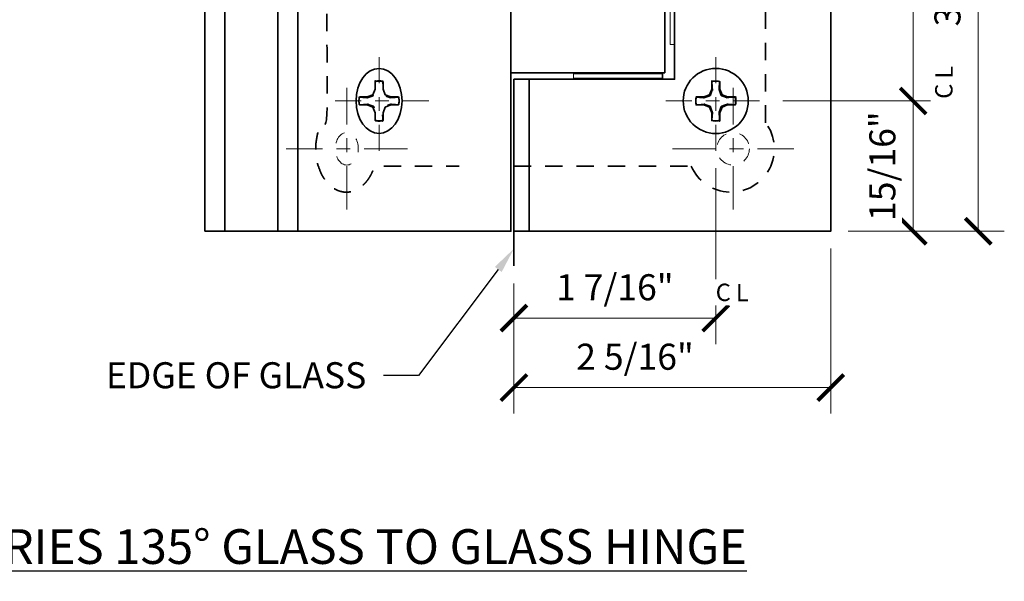
# Model space of a CAD drawing. Extents: x 0.3 to 42.5, y 0.3 to 14.9.
# Drawn here: x 11 to 18.1, y 0.3 to 4.3 of the extents above; entities that cross this region are included whole.
import ezdxf
from ezdxf import colors
from ezdxf.entities.mleader import LeaderData, LeaderLine
from ezdxf.math import Vec2, Vec3

# ---------------------------------------------------------------- set-up
doc = ezdxf.new("R2010")
doc.units = 0
doc.header["$LTSCALE"] = 0.5
doc.header["$MEASUREMENT"] = 0
for name, pattern in [('CENTER', [2, 1.25, -0.25, 0.25, -0.25]), ('CENTER2', [1.125, 0.75, -0.125, 0.125, -0.125]), ('HIDDEN', [0.375, 0.25, -0.125]), ('HIDDEN2', [0.1875, 0.125, -0.0625])]:
    doc.linetypes.add(name, pattern=pattern)
doc.layers.get('Defpoints').update_dxf_attribs({"color": 251, "lineweight": 0})
for name, color, linetype, lineweight in [('Dimensions', 74, 'Continuous', 13), ('GLASS', 160, 'Continuous', 35), ('Hardware', 51, 'Continuous', 35), ('Setting', 6, 'Continuous', 20), ('Text', 40, 'Continuous', 30)]:
    doc.layers.add(name, color=color, linetype=linetype, lineweight=lineweight)
doc.styles.get("Standard").update_dxf_attribs({"font": 'arial.ttf'})
doc.dimstyles.new('CRL$0', dxfattribs={"dimtxt": 0.09375, "dimasz": 0.09375, "dimexe": 0.09375, "dimexo": 0.0625, "dimgap": 0.0625, "dimtad": 1, "dimdec": 4, "dimzin": 3, "dimdsep": 46, "dimlunit": 5, "dimtxsty": 'Standard', "dimblk": 'ARCHTICK', "dimcen": 0, "dimclrd": 256, "dimclre": 256, "dimclrt": 256, "dimadec": 8, "dimazin": 0, "dimtfac": 1, "dimtdec": 4, "dimtofl": 0, "dimtmove": 0, "dimatfit": 3, "dimfxl": 0.125, "dimtfill": 1, "dimfrac": 2, "dimtolj": 1, "dimtzin": 0, "dimlwd": -1, "dimlwe": -1, "dimarcsym": 0})

# ---------------------------------------------------------------- blocks, each defined once
blk = doc.blocks.new('_ArchTick')
at = {"color": 0, "linetype": 'ByBlock', "const_width": 0.15}
blk.add_lwpolyline([(-0.5, -0.5), (0.5, 0.5)], dxfattribs=at)
blk = doc.blocks.new('*D57')
at = {"layer": 'Defpoints', "color": 0, "transparency": 16777216}
for p in [(16.87510485480085, 6.756064073419683), (16.87510485480085, 2.81856407341968), (17.93760485480076, 2.818564073419681)]:
    blk.add_point(p, dxfattribs=at)
at = {"layer": 'Dimensions', "transparency": 16777216}
for p, q in [((17.00010485480085, 6.756064073419683), (18.12510485480076, 6.756064073419684)), ((17.93760485480076, 6.756064073419683), (17.93760485480076, 2.818564073419681)), ((17.00010485480085, 2.818564073419681), (18.12510485480076, 2.818564073419681))]:
    blk.add_line(p, q, dxfattribs=at)
at = {"layer": 'Dimensions', "transparency": 16777216, "xscale": 0.1875, "yscale": 0.1875, "zscale": 0.1875}
for p, rotation in [((17.93760485480076, 6.756064073419683), 90), ((17.93760485480076, 2.818564073419681), 270)]:
    blk.add_blockref('_ArchTick', p, dxfattribs=dict(at, rotation=rotation))
at = {"layer": 'Dimensions', "transparency": 16777216, "insert": (17.71559342915274, 4.787314073419676), "char_height": 0.1875, "attachment_point": 5, "rotation": 90, "bg_fill": 3, "box_fill_scale": 1.25, "bg_fill_color": 256, "bg_fill_true_color": 13158600, "bg_fill_transparency": 0}
blk.add_mtext('\\A1;3 15/16"', dxfattribs=at)
blk = doc.blocks.new('*D58')
at = {"layer": 'Defpoints', "color": 0, "transparency": 16777216}
for p in [(16.40635485480085, 3.756064073419681), (17.46885485480078, 3.756064073419682), (16.87510485480085, 2.81856407341968)]:
    blk.add_point(p, dxfattribs=at)
at = {"layer": 'Dimensions', "transparency": 16777216}
for p, q in [((16.53135485480085, 3.756064073419681), (17.65635485480078, 3.756064073419682)), ((17.46885485480078, 2.818564073419681), (17.46885485480078, 3.756064073419682)), ((17.00010485480085, 2.818564073419681), (17.65635485480078, 2.818564073419681))]:
    blk.add_line(p, q, dxfattribs=at)
at = {"layer": 'Dimensions', "transparency": 16777216, "xscale": 0.1875, "yscale": 0.1875, "zscale": 0.1875}
for p, rotation in [((17.46885485480078, 3.756064073419682), 90), ((17.46885485480078, 2.818564073419681), 270)]:
    blk.add_blockref('_ArchTick', p, dxfattribs=dict(at, rotation=rotation))
at = {"layer": 'Dimensions', "transparency": 16777216, "insert": (17.24690737867527, 3.287314073419676), "char_height": 0.1875, "attachment_point": 5, "rotation": 90, "bg_fill": 3, "box_fill_scale": 1.25, "bg_fill_color": 256, "bg_fill_true_color": 13158600, "bg_fill_transparency": 0}
blk.add_mtext('\\A1;15/16"', dxfattribs=at)
blk = doc.blocks.new('*D59')
at = {"layer": 'Defpoints', "color": 0, "transparency": 16777216}
for p in [(16.40635485480085, 5.818564073419681), (17.46885485480078, 5.818564073419681), (16.40635485480085, 3.756064073419681)]:
    blk.add_point(p, dxfattribs=at)
at = {"layer": 'Dimensions', "transparency": 16777216}
for p, q in [((16.53135485480085, 5.818564073419681), (17.65635485480078, 5.818564073419681)), ((17.46885485480078, 3.756064073419682), (17.46885485480078, 5.818564073419681)), ((16.53135485480085, 3.756064073419681), (17.65635485480078, 3.756064073419682))]:
    blk.add_line(p, q, dxfattribs=at)
at = {"layer": 'Dimensions', "transparency": 16777216, "xscale": 0.1875, "yscale": 0.1875, "zscale": 0.1875}
for p, rotation in [((17.46885485480078, 5.818564073419681), 90), ((17.46885485480078, 3.756064073419682), 270)]:
    blk.add_blockref('_ArchTick', p, dxfattribs=dict(at, rotation=rotation))
at = {"layer": 'Dimensions', "transparency": 16777216, "insert": (17.24690737867527, 5.00606407341968), "char_height": 0.1875, "attachment_point": 5, "rotation": 90, "bg_fill": 3, "box_fill_scale": 1.25, "bg_fill_color": 256, "bg_fill_true_color": 13158600, "bg_fill_transparency": 0}
blk.add_mtext('\\A1;2 1/16"', dxfattribs=at)
blk = doc.blocks.new('*D60')
at = {"layer": 'Defpoints', "color": 0, "transparency": 16777216}
for p in [(16.04697985480084, 3.39668907341968), (14.59385485480075, 2.56856407341968), (16.04697985480084, 2.19356407341968)]:
    blk.add_point(p, dxfattribs=at)
at = {"layer": 'Dimensions', "transparency": 16777216}
for p, q in [((16.04697985480084, 3.27168907341968), (16.04697985480084, 2.00606407341968)), ((14.59385485480075, 2.44356407341968), (14.59385485480075, 2.00606407341968)), ((14.59385485480075, 2.19356407341968), (16.04697985480084, 2.19356407341968))]:
    blk.add_line(p, q, dxfattribs=at)
at = {"layer": 'Dimensions', "transparency": 16777216, "xscale": 0.1875, "yscale": 0.1875, "zscale": 0.1875, "rotation": 180}
blk.add_blockref('_ArchTick', (14.59385485480075, 2.19356407341968), dxfattribs=at)
at = {"layer": 'Dimensions', "transparency": 16777216, "xscale": 0.1875, "yscale": 0.1875, "zscale": 0.1875}
blk.add_blockref('_ArchTick', (16.04697985480084, 2.19356407341968), dxfattribs=at)
at = {"layer": 'Dimensions', "transparency": 16777216, "insert": (15.32041735480079, 2.415511549545191), "char_height": 0.1875, "attachment_point": 5, "bg_fill": 3, "box_fill_scale": 1.25, "bg_fill_color": 256, "bg_fill_true_color": 13158600, "bg_fill_transparency": 0}
blk.add_mtext('\\A1;1 7/16"', dxfattribs=at)
blk = doc.blocks.new('*D61')
at = {"layer": 'Defpoints', "color": 0, "transparency": 16777216}
for p in [(16.87510485480084, 2.81856407341968), (14.59385485480084, 2.56856407341968), (16.87510485480084, 1.69356407341968)]:
    blk.add_point(p, dxfattribs=at)
at = {"layer": 'Dimensions', "transparency": 16777216}
for p, q in [((16.87510485480084, 2.69356407341968), (16.87510485480084, 1.50606407341968)), ((14.59385485480084, 2.44356407341968), (14.59385485480084, 1.50606407341968)), ((14.59385485480084, 1.69356407341968), (16.87510485480084, 1.69356407341968))]:
    blk.add_line(p, q, dxfattribs=at)
at = {"layer": 'Dimensions', "transparency": 16777216, "xscale": 0.1875, "yscale": 0.1875, "zscale": 0.1875, "rotation": 180}
blk.add_blockref('_ArchTick', (14.59385485480084, 1.69356407341968), dxfattribs=at)
at = {"layer": 'Dimensions', "transparency": 16777216, "xscale": 0.1875, "yscale": 0.1875, "zscale": 0.1875}
blk.add_blockref('_ArchTick', (16.87510485480084, 1.69356407341968), dxfattribs=at)
at = {"layer": 'Dimensions', "transparency": 16777216, "insert": (15.46559342915291, 1.915511549545191), "char_height": 0.1875, "attachment_point": 5, "bg_fill": 3, "box_fill_scale": 1.25, "bg_fill_color": 256, "bg_fill_true_color": 13158600, "bg_fill_transparency": 0}
blk.add_mtext('\\A1;2 5/16"', dxfattribs=at)
blk = doc.blocks.new('*U18')
at = {"transparency": 33554687}
for points in [[(-0.02837806305012336, 0.1399988840701383), (-0.02887140296038027, 0.1414404088139065), (-0.02887140296038027, 0.08515590703296994), (-0.04535675166761166, 0.04535675166761166), (-0.08515590703296283, 0.0288714029603625), (-0.1414404088139065, 0.0288714029603625), (-0.1399988840701383, 0.02837806305012691)], [(0.02837806305011981, 0.1399988840701383), (0.02887140296037671, 0.1414404088139065), (0.02887140296037671, 0.08515590703296994), (0.04535675166761166, 0.04535675166761166), (0.08515590703296283, 0.0288714029603625), (0.141440408813903, 0.0288714029603625), (0.1399988840701383, 0.02837806305012691)], [(-0.1399988840701383, -0.02837806305012691), (-0.1414404088139065, -0.02887140296039092), (-0.08515590703296283, -0.02887140296039092), (-0.04535675166761166, -0.04535675166761166), (-0.02887140296038027, -0.08515590703296994), (-0.02887140296038027, -0.1414404088139065), (-0.02837806305012336, -0.1399988840701383)], [(0.02837806305011981, -0.1399988840701383), (0.02887140296037671, -0.1414404088139065), (0.02887140296037671, -0.08515590703296994), (0.04535675166761166, -0.04535675166761166), (0.08515590703296283, -0.02887140296039092), (0.141440408813903, -0.02887140296039092), (0.1399988840701383, -0.02837806305012691)]]:
    blk.add_lwpolyline(points, dxfattribs=at)
blk.add_circle((0, 0), 0.234375, dxfattribs=at)
for radius, start, end in [(0.144357011764706, 78.46304096716442, 101.5369590328356), (0.1443570117647059, 168.4630409671021, 191.5369590328979), (0.1443570117647059, 348.4630409671021, 11.53695903289794), (0.1443570117647059, 258.4630409671793, 281.5369590328354)]:
    blk.add_arc((0, 0), radius, start, end, dxfattribs=at)
blk.add_rational_spline([(0.1399988803040415, 0.02837806293080192), (0.143807919903189, 0.009586742317598151), (0.143807919903189, -0.009586742317601704), (0.1399988803040415, -0.02837806293080192), (0.1214024408834575, -0.02675530953669636), (0.1027924401712994, -0.0251337330275021), (0.08409145540344554, -0.02352005235724164), (0.07707129998439655, -0.02584703392011534), (0.06994697666078764, -0.02823378740924909), (0.05516670135412483, -0.03331234486498147), (0.04755574951310848, -0.03597832758478603), (0.03911846374633754, -0.0391184637463482), (0.03599099793645522, -0.04752170532768218), (0.03332372964154473, -0.05513402541100731), (0.02824069276644892, -0.06992642393211668), (0.025846866133719, -0.07707180617086351), (0.02352005235722743, -0.08409145540343843), (0.02513370258771985, -0.1027920874040831), (0.02675530064954756, -0.1214023390383545), (0.02837806293096534, -0.139998880304006), (0.009586742317658548, -0.1438079199031925), (-0.009586742317615915, -0.1438079199031961), (-0.02837806293089429, -0.1399988803040202), (-0.02675530953670346, -0.1214024408834575), (-0.02513373302748789, -0.1027924401712994), (-0.02352005235722743, -0.08409145540343843), (-0.02584703392011178, -0.07707129998439655), (-0.02823378740924909, -0.06994697666078764), (-0.03331234486498147, -0.05516670135412483), (-0.03597832758478958, -0.04755574951312269), (-0.03911846374633043, -0.0391184637463482), (-0.04752170532768218, -0.03599099793646587), (-0.05513402541099666, -0.03332372964155184), (-0.06992642393211668, -0.02824069276644536), (-0.07707180617085285, -0.025846866133719), (-0.08409145540344198, -0.02352005235724164), (-0.102792087404076, -0.02513370258770919), (-0.1214023390383616, -0.02675530064954046), (-0.1399988803040095, -0.02837806293098311), (-0.143807919903189, -0.009586742317601704), (-0.143807919903189, 0.009586742317598151), (-0.1399988803040451, 0.02837806293080192), (-0.1214024408834575, 0.02675530953669636), (-0.102792440171303, 0.02513373302747368), (-0.08409145540344554, 0.02352005235721322), (-0.0770712999844001, 0.02584703392011534), (-0.06994697666078764, 0.02823378740924909), (-0.05516670135412483, 0.03331234486498147), (-0.04755574951311203, 0.03597832758478603), (-0.03911846374633754, 0.03911846374631978), (-0.03599099793645522, 0.04752170532768218), (-0.03332372964154473, 0.05513402541097889), (-0.02824069276645247, 0.06992642393211668), (-0.02584686613372256, 0.07707180617086351), (-0.02352005235722743, 0.08409145540343843), (-0.02513370258771985, 0.1027920874040831), (-0.02675530064954756, 0.1214023390383545), (-0.02837806293096534, 0.139998880304006), (-0.009586742317644337, 0.1438079199032032), (0.009586742317640784, 0.1438079199032032), (0.02837806293093337, 0.1399988803040166), (0.02675530953670346, 0.1214024408834575), (0.02513373302748434, 0.1027924401712994), (0.02352005235722743, 0.08409145540343843), (0.02584703392011178, 0.07707129998439655), (0.02823378740924554, 0.06994697666078764), (0.03331234486497792, 0.05516670135412483), (0.03597832758478958, 0.04755574951309427), (0.03911846374633043, 0.03911846374631978), (0.04752170532768218, 0.03599099793643745), (0.0551340254109931, 0.03332372964155184), (0.06992642393211668, 0.02824069276644536), (0.07707180617085285, 0.025846866133719), (0.08409145540343843, 0.02352005235721322), (0.102792087404076, 0.02513370258770919), (0.1214023390383616, 0.02675530064954046), (0.139998880304006, 0.02837806293095468)], [1, 0.9867120651509707, 0.9867120651509707, 1, 1, 1, 1, 1, 1, 1, 1, 1, 1, 1, 1, 1, 1, 1, 1, 1, 0.9867120651508651, 0.9867120651508651, 1, 1, 1, 1, 1, 1, 1, 1, 1, 1, 1, 1, 1, 1, 1, 1, 1, 0.9867120651509707, 0.9867120651509707, 1, 1, 1, 1, 1, 1, 1, 1, 1, 1, 1, 1, 1, 1, 1, 1, 1, 0.9867120651508478, 0.9867120651508478, 1, 1, 1, 1, 1, 1, 1, 1, 1, 1, 1, 1, 1, 1, 1, 1, 1], degree=3, knots=[0, 0, 0, 0, 0.3999846990585834, 0.3999846990585834, 0.3999846990585834, 1.399984699058583, 1.399984699058583, 1.399984699058583, 1.899984699058583, 1.899984699058583, 2.399984699058583, 2.399984699058583, 2.399984699058583, 2.899984699058583, 2.899984699058583, 3.399984699058583, 3.399984699058583, 3.399984699058583, 3.401989935075106, 3.401989935075106, 3.401989935075106, 3.801974634135284, 3.801974634135284, 3.801974634135284, 4.801974634135284, 4.801974634135284, 4.801974634135284, 5.301974634135284, 5.301974634135284, 5.801974634135284, 5.801974634135284, 5.801974634135284, 6.301974634135284, 6.301974634135284, 6.801974634135284, 6.801974634135284, 6.801974634135284, 6.803979870151807, 6.803979870151807, 6.803979870151807, 7.20396456921039, 7.20396456921039, 7.20396456921039, 8.20396456921039, 8.20396456921039, 8.20396456921039, 8.70396456921039, 8.70396456921039, 9.20396456921039, 9.20396456921039, 9.20396456921039, 9.70396456921039, 9.70396456921039, 10.20396456921039, 10.20396456921039, 10.20396456921039, 10.20596980522691, 10.20596980522691, 10.20596980522691, 10.60595450428735, 10.60595450428735, 10.60595450428735, 11.60595450428735, 11.60595450428735, 11.60595450428735, 12.10595450428735, 12.10595450428735, 12.60595450428735, 12.60595450428735, 12.60595450428735, 13.10595450428735, 13.10595450428735, 13.60595450428735, 13.60595450428735, 13.60595450428735, 13.60795974030387, 13.60795974030387, 13.60795974030387, 13.60795974030387], dxfattribs=at)
blk = doc.blocks.new('*U101')
at = {"transparency": 33554687}
for p, q in [((-4.363967800614692, 1.968750000000002), (-4.363967800614692, -1.96875)), ((-3.982130138773957, -1.96875), (-3.982130138773957, 1.968750000000002)), ((-3.838499073845441, 1.968750000000002), (-3.838499073845441, -1.96875)), ((-2.171875000000004, 0.8750000000000018), (-2.171875000000004, 1.968750000000004)), ((-2.171875000000004, -1.96875), (-2.171875000000004, -0.8749999999999982))]:
    blk.add_line(p, q, dxfattribs=at)
at = {"color": 30, "transparency": 33554687}
for p, q in [((-1.210937500000004, 0.8359375), (-1.210937500000004, 0.8671875)), ((-1.210937500000004, -0.8359375), (-1.210937500000004, -0.8671875))]:
    blk.add_line(p, q, dxfattribs=at)
at = {"transparency": 33554687}
for points in [[(-4.507598865543208, -1.96875), (-4.507598865543208, 1.968750000000002), (-2.302751533455908, 1.968750000000002), (-2.302751533455908, -1.96875)], [(-2.281250000000004, -0.8749999999999982), (-1.124999999999996, -0.875), (-1.124999999999996, 0.875), (-2.281250000000004, 0.8750000000000018), (-2.281250000000004, 1.968750000000004), (0, 1.968750000000002), (0, -1.96875), (-2.281250000000004, -1.96875)], [(-2.302751533455908, 0.828125), (-2.302751533455908, -0.828125), (-1.195312500000007, -0.828125), (-1.195312500000007, 0.828125)]]:
    blk.add_lwpolyline(points, close=True, dxfattribs=at)
at = {"linetype": 'HIDDEN', "lineweight": 13, "ltscale": 0.5, "transparency": 33554687}
for centre in [(-0.703125, 1.375000000000002), (-0.703125, -1.375)]:
    blk.add_circle(centre, 0.1171875, dxfattribs=at)
at = {"linetype": 'HIDDEN', "lineweight": 13, "ltscale": 0.5, "transparency": 33554687, "extrusion": (0, 0, -1)}
blk.add_ellipse((-3.484945683252164, 1.374999999999995), major_axis=(1.77635683940025e-15, 0.1171875), ratio=0.7071067811865305, dxfattribs=at)
at = {"linetype": 'HIDDEN', "lineweight": 13, "ltscale": 0.5, "transparency": 33554687}
blk.add_ellipse((-3.484945683252164, -1.375), major_axis=(1.77635683940025e-15, -0.1171875), ratio=0.7071067811865305, dxfattribs=at)
at = {"layer": 'GLASS', "transparency": 33554687}
for p, q in [((-2.281250000000004, 1.968750000000004), (-2.28125, 2.218750000000002)), ((-2.28125, -1.96875), (-2.28125, -2.21875))]:
    blk.add_line(p, q, dxfattribs=at)
at = {"layer": 'GLASS', "linetype": 'HIDDEN', "transparency": 33554687}
blk.add_lwpolyline([(-2.28125, -1.984375), (-2.28125, -1.5), (-1.00516098093474, -1.5, 1.12328014514411), (-0.46875, -1.1875), (-0.46875, 1.187500000000002, 1.123280145144111), (-1.00516098093474, 1.500000000000002), (-2.28125, 1.500000000000002), (-2.28125, 1.984375000000002)], format="xyb", dxfattribs=at)
blk.add_rational_spline([(-2.675458709759571, 1.499999999999996), (-2.980487419177095, 1.499999999999996), (-3.285516128594622, 1.499999999999996), (-3.346318986186493, 1.6970237768875), (-3.498166408005648, 1.687171639280665), (-3.650013829824804, 1.677319501673832), (-3.697804854345586, 1.473249955704372), (-3.745595878866366, 1.269180409734911), (-3.627926270675381, 1.13309194491136), (-3.627926270675381, -3.552713678800501e-15), (-3.627926270675381, -1.133091944911365), (-3.745595878866366, -1.269180409734915), (-3.697804854345586, -1.473249955704375), (-3.650013829824804, -1.677319501673836), (-3.498166408005648, -1.68717163928067), (-3.346318986186493, -1.697023776887505), (-3.285516128594633, -1.500000000000043), (-2.980487419177095, -1.5), (-2.675458709759567, -1.5)], [1, 1, 1, 0.8238858092244934, 1, 0.8238858092244934, 1, 0.8238858092244934, 1, 1, 1, 0.8238858092244934, 1, 0.8238858092244934, 1, 0.8238858092244934, 1, 1, 1], degree=2, knots=[0, 0, 0, 1, 1, 2.205125709962378, 2.205125709962378, 3.410251419924755, 3.410251419924755, 4.615377129887133, 4.615377129887133, 5.615377129887133, 5.615377129887133, 6.82050283984951, 6.82050283984951, 8.025628549811888, 8.025628549811888, 9.230754259774265, 9.230754259774265, 10.23075425977427, 10.23075425977427, 10.23075425977427], dxfattribs=at)
at = {"layer": 'Hardware', "transparency": 33554687}
for p, q in [((-1.659063000000003, 0.875), (-1.659063000000003, 0.8671875)), ((-1.403437000000007, 0.8671875), (-1.403437000000007, 0.875)), ((-1.659063000000003, 0.8359375), (-1.659063000000003, 0.8281249999999982)), ((-1.403437000000007, 0.828125), (-1.403437000000007, 0.8359375)), ((-1.659063000000003, -0.8359375), (-1.659063000000003, -0.8281249999999982)), ((-1.403437000000007, -0.828125), (-1.403437000000007, -0.8359375)), ((-1.659063000000003, -0.875), (-1.659063000000003, -0.8671875)), ((-1.403437000000007, -0.8671875), (-1.403437000000007, -0.875))]:
    blk.add_line(p, q, dxfattribs=at)
at = {"layer": 'Hardware', "linetype": 'HIDDEN2', "transparency": 33554687}
for points in [[(-3.281304333725448, 1.171248884070136), (-3.281797673635705, 1.172690408813905), (-3.281797673635705, 1.116405907032968), (-3.298283022342936, 1.07660675166761), (-3.338082177708287, 1.060121402960361), (-3.394366679489231, 1.060121402960361), (-3.392925154745463, 1.059628063050125)], [(-3.224548207625205, 1.171248884070136), (-3.224054867714948, 1.172690408813905), (-3.224054867714948, 1.116405907032968), (-3.207569519007713, 1.07660675166761), (-3.167770363642362, 1.060121402960361), (-3.111485861861421, 1.060121402960361), (-3.112927386605186, 1.059628063050125)], [(-3.392925154745463, 1.002871936949871), (-3.394366679489231, 1.002378597039607), (-3.338082177708287, 1.002378597039607), (-3.298283022342936, 0.9858932483323866), (-3.281797673635705, 0.9460940929670283), (-3.281797673635705, 0.8898095911860917), (-3.281304333725448, 0.89125111592986)], [(-3.224548207625205, 0.89125111592986), (-3.224054867714948, 0.8898095911860917), (-3.224054867714948, 0.9460940929670283), (-3.207569519007713, 0.9858932483323866), (-3.167770363642362, 1.002378597039607), (-3.111485861861421, 1.002378597039607), (-3.112927386605186, 1.002871936949871)], [(-3.281304333725451, -0.89125111592986), (-3.281797673635708, -0.8898095911860917), (-3.281797673635708, -0.9460940929670283), (-3.29828302234294, -0.9858932483323866), (-3.338082177708291, -1.002378597039636), (-3.394366679489234, -1.002378597039636), (-3.392925154745466, -1.002871936949871)], [(-3.224548207625208, -0.89125111592986), (-3.224054867714951, -0.8898095911860917), (-3.224054867714951, -0.9460940929670283), (-3.207569519007716, -0.9858932483323866), (-3.167770363642365, -1.002378597039636), (-3.111485861861425, -1.002378597039636), (-3.11292738660519, -1.002871936949871)], [(-3.392925154745466, -1.059628063050125), (-3.394366679489234, -1.060121402960389), (-3.338082177708291, -1.060121402960389), (-3.29828302234294, -1.07660675166761), (-3.281797673635708, -1.116405907032968), (-3.281797673635708, -1.172690408813905), (-3.281304333725451, -1.171248884070136)], [(-3.224548207625208, -1.171248884070136), (-3.224054867714951, -1.172690408813905), (-3.224054867714951, -1.116405907032968), (-3.207569519007716, -1.07660675166761), (-3.167770363642365, -1.060121402960389), (-3.111485861861425, -1.060121402960389), (-3.11292738660519, -1.059628063050125)]]:
    blk.add_lwpolyline(points, dxfattribs=at)
for centre, radius, start, end in [((-3.252926270675324, 1.031249999999998), 0.144357011764706, 78.4630409671644, 101.5369590328356), ((-3.252926270675324, 1.031249999999998), 0.1443570117647059, 168.463040967102, 191.5369590328979), ((-3.252926270675324, 1.031249999999998), 0.1443570117647059, 348.4630409671021, 11.53695903289794), ((-3.252926270675324, 1.031249999999998), 0.1443570117647059, 258.4630409671792, 281.5369590328354), ((-3.252926270675328, -1.031249999999998), 0.144357011764706, 78.4630409671644, 101.5369590328356), ((-3.252926270675328, -1.031249999999998), 0.1443570117647059, 168.463040967102, 191.5369590328979), ((-3.252926270675328, -1.031249999999998), 0.1443570117647059, 348.4630409671021, 11.53695903289794), ((-3.252926270675328, -1.031249999999998), 0.1443570117647059, 258.4630409671792, 281.5369590328354)]:
    blk.add_arc(centre, radius, start, end, dxfattribs=at)
at = {"layer": 'Hardware', "transparency": 33554687}
for centre in [(-3.252926270675324, 1.031249999999998), (-3.252926270675328, -1.031249999999998)]:
    blk.add_ellipse(centre, major_axis=(0, 0.234375), ratio=0.7071067811865457, dxfattribs=at)
at = {"layer": 'Hardware', "linetype": 'HIDDEN2', "transparency": 33554687}
for points in [[(-3.112927390371283, 1.0596280629308), (-3.109118350772135, 1.040836742317596), (-3.109118350772135, 1.021663257682397), (-3.112927390371283, 1.002871937069196), (-3.131523829791867, 1.004494690463302), (-3.150133830504025, 1.006116266972496), (-3.168834815271879, 1.007729947642757), (-3.175854970690928, 1.005402966079883), (-3.182979294014537, 1.003016212590749), (-3.1977595693212, 0.9979376551350168), (-3.205370521162216, 0.9952716724152122), (-3.213807806928987, 0.99213153625365), (-3.216935272738869, 0.983728294672316), (-3.21960254103378, 0.9761159745889909), (-3.224685577908875, 0.9613235760678815), (-3.227079404541605, 0.9541781938291347), (-3.229406218318097, 0.9471585445965598), (-3.227792568087605, 0.9284579125959151), (-3.226170970025777, 0.9098476609616437), (-3.224548207744359, 0.8912511196959922), (-3.243339528357666, 0.8874420800968057), (-3.26251301299294, 0.8874420800968021), (-3.281304333606219, 0.891251119695978), (-3.279681580212028, 0.9098475591165407), (-3.278060003702812, 0.9284575598286988), (-3.276446323032552, 0.9471585445965598), (-3.278773304595436, 0.9541787000156017), (-3.281160058084573, 0.9613030233392106), (-3.286238615540306, 0.9760832986458734), (-3.288904598260114, 0.9836942504868755), (-3.292044734421655, 0.99213153625365), (-3.300447976003007, 0.9952590020635323), (-3.308060296086321, 0.9979262703584464), (-3.322852694607441, 1.003009307233553), (-3.329998076846177, 1.005403133866279), (-3.337017726078766, 1.007729947642757), (-3.3557183580794, 1.006116297412289), (-3.374328609713686, 1.004494699350458), (-3.392925150979334, 1.002871937069015), (-3.396734190578513, 1.021663257682397), (-3.396734190578513, 1.040836742317596), (-3.392925150979369, 1.0596280629308), (-3.374328711558782, 1.058005309536695), (-3.355718710846627, 1.056383733027472), (-3.33701772607877, 1.054770052357211), (-3.329997570659724, 1.057097033920114), (-3.322873247336112, 1.059483787409247), (-3.308092972029449, 1.06456234486498), (-3.300482020188436, 1.067228327584784), (-3.292044734421662, 1.070368463746318), (-3.28891726861178, 1.07877170532768), (-3.286250000316869, 1.086384025410977), (-3.281166963441777, 1.101176423932115), (-3.278773136809047, 1.108321806170862), (-3.276446323032552, 1.115341455403437), (-3.278059973263044, 1.134042087404081), (-3.279681571324872, 1.152652339038353), (-3.28130433360629, 1.171248880304004), (-3.262513012992969, 1.175057919903201), (-3.243339528357684, 1.175057919903201), (-3.224548207744391, 1.171248880304015), (-3.226170961138621, 1.152652440883456), (-3.22779253764784, 1.134042440171298), (-3.229406218318097, 1.115341455403437), (-3.227079236755213, 1.108321299984395), (-3.224692483266079, 1.101196976660786), (-3.219613925810346, 1.086416701354123), (-3.216947943090535, 1.078805749513092), (-3.213807806928994, 1.070368463746318), (-3.205404565347642, 1.067240997936436), (-3.197792245264331, 1.06457372964155), (-3.182999846743208, 1.059490692766444), (-3.175854464504472, 1.057096866133717), (-3.168834815271886, 1.054770052357211), (-3.150134183271248, 1.056383702587707), (-3.131523931636963, 1.058005300649539), (-3.112927390371318, 1.059628062930953)], [(-3.112927390371286, -1.002871937069196), (-3.109118350772139, -1.021663257682404), (-3.109118350772139, -1.0408367423176), (-3.112927390371286, -1.0596280629308), (-3.13152382979187, -1.058005309536695), (-3.150133830504029, -1.0563837330275), (-3.168834815271882, -1.05477005235724), (-3.175854970690931, -1.057097033920114), (-3.18297929401454, -1.059483787409247), (-3.197759569321203, -1.06456234486498), (-3.205370521162219, -1.067228327584784), (-3.21380780692899, -1.070368463746346), (-3.216935272738873, -1.07877170532768), (-3.219602541033783, -1.086384025411006), (-3.224685577908879, -1.101176423932115), (-3.227079404541609, -1.108321806170862), (-3.2294062183181, -1.115341455403437), (-3.227792568087608, -1.134042087404081), (-3.22617097002578, -1.152652339038353), (-3.224548207744363, -1.171248880304004), (-3.243339528357669, -1.175057919903191), (-3.262513012992944, -1.175057919903194), (-3.281304333606222, -1.171248880304018), (-3.279681580212031, -1.152652440883456), (-3.278060003702816, -1.134042440171298), (-3.276446323032555, -1.115341455403437), (-3.27877330459544, -1.108321299984395), (-3.281160058084577, -1.101196976660786), (-3.286238615540309, -1.086416701354123), (-3.288904598260117, -1.078805749513121), (-3.292044734421658, -1.070368463746346), (-3.30044797600301, -1.067240997936464), (-3.308060296086325, -1.06457372964155), (-3.322852694607445, -1.059490692766444), (-3.329998076846181, -1.057096866133717), (-3.33701772607877, -1.05477005235724), (-3.355718358079404, -1.056383702587707), (-3.37432860971369, -1.058005300649539), (-3.392925150979337, -1.059628062930981), (-3.396734190578517, -1.0408367423176), (-3.396734190578517, -1.021663257682404), (-3.392925150979373, -1.002871937069196), (-3.374328711558785, -1.004494690463302), (-3.355718710846631, -1.006116266972525), (-3.337017726078773, -1.007729947642785), (-3.329997570659728, -1.005402966079883), (-3.322873247336116, -1.003016212590749), (-3.308092972029453, -0.9979376551350168), (-3.30048202018844, -0.9952716724152122), (-3.292044734421665, -0.9921315362536784), (-3.288917268611783, -0.983728294672316), (-3.286250000316873, -0.9761159745890193), (-3.28116696344178, -0.9613235760678815), (-3.27877313680905, -0.9541781938291347), (-3.276446323032555, -0.9471585445965598), (-3.278059973263048, -0.9284579125959151), (-3.279681571324875, -0.9098476609616437), (-3.281304333606293, -0.8912511196959922), (-3.262513012992972, -0.887442080096795), (-3.243339528357687, -0.887442080096795), (-3.224548207744395, -0.8912511196959816), (-3.226170961138624, -0.9098475591165407), (-3.227792537647844, -0.9284575598286988), (-3.2294062183181, -0.9471585445965598), (-3.227079236755216, -0.9541787000156017), (-3.224692483266082, -0.9613030233392106), (-3.21961392581035, -0.9760832986458734), (-3.216947943090538, -0.983694250486904), (-3.213807806928997, -0.9921315362536784), (-3.205404565347646, -0.9952590020635608), (-3.197792245264335, -0.9979262703584464), (-3.182999846743211, -1.003009307233553), (-3.175854464504475, -1.005403133866279), (-3.168834815271889, -1.007729947642785), (-3.150134183271252, -1.006116297412289), (-3.131523931636966, -1.004494699350458), (-3.112927390371322, -1.002871937069044)]]:
    blk.add_rational_spline(points, [1, 0.9867120651509707, 0.9867120651509707, 1, 1, 1, 1, 1, 1, 1, 1, 1, 1, 1, 1, 1, 1, 1, 1, 1, 0.9867120651508651, 0.9867120651508651, 1, 1, 1, 1, 1, 1, 1, 1, 1, 1, 1, 1, 1, 1, 1, 1, 1, 0.9867120651509707, 0.9867120651509707, 1, 1, 1, 1, 1, 1, 1, 1, 1, 1, 1, 1, 1, 1, 1, 1, 1, 0.9867120651508478, 0.9867120651508478, 1, 1, 1, 1, 1, 1, 1, 1, 1, 1, 1, 1, 1, 1, 1, 1, 1], degree=3, knots=[0, 0, 0, 0, 0.3999846990585834, 0.3999846990585834, 0.3999846990585834, 1.399984699058583, 1.399984699058583, 1.399984699058583, 1.899984699058583, 1.899984699058583, 2.399984699058583, 2.399984699058583, 2.399984699058583, 2.899984699058583, 2.899984699058583, 3.399984699058583, 3.399984699058583, 3.399984699058583, 3.401989935075106, 3.401989935075106, 3.401989935075106, 3.801974634135284, 3.801974634135284, 3.801974634135284, 4.801974634135284, 4.801974634135284, 4.801974634135284, 5.301974634135284, 5.301974634135284, 5.801974634135284, 5.801974634135284, 5.801974634135284, 6.301974634135284, 6.301974634135284, 6.801974634135284, 6.801974634135284, 6.801974634135284, 6.803979870151807, 6.803979870151807, 6.803979870151807, 7.20396456921039, 7.20396456921039, 7.20396456921039, 8.20396456921039, 8.20396456921039, 8.20396456921039, 8.70396456921039, 8.70396456921039, 9.20396456921039, 9.20396456921039, 9.20396456921039, 9.70396456921039, 9.70396456921039, 10.20396456921039, 10.20396456921039, 10.20396456921039, 10.20596980522691, 10.20596980522691, 10.20596980522691, 10.60595450428735, 10.60595450428735, 10.60595450428735, 11.60595450428735, 11.60595450428735, 11.60595450428735, 12.10595450428735, 12.10595450428735, 12.60595450428735, 12.60595450428735, 12.60595450428735, 13.10595450428735, 13.10595450428735, 13.60595450428735, 13.60595450428735, 13.60595450428735, 13.60795974030387, 13.60795974030387, 13.60795974030387, 13.60795974030387], dxfattribs=at)
at = {"layer": 'Setting', "transparency": 33554687}
for points in [[(-1.210937500000004, 0.8671875), (-1.851562500000004, 0.8671875), (-1.851562500000004, 0.8359375), (-1.210937500000004, 0.8359375)], [(-1.156249999999996, 0.375), (-1.124999999999996, 0.375), (-1.124999999999996, 0.625), (-1.156249999999996, 0.625)], [(-1.156249999999996, -0.375), (-1.124999999999996, -0.375), (-1.124999999999996, -0.625), (-1.156249999999996, -0.625)], [(-1.210937500000004, -0.8671875), (-1.851562500000004, -0.8671875), (-1.851562500000004, -0.8359375), (-1.210937500000004, -0.8359375)]]:
    blk.add_lwpolyline(points, close=True, dxfattribs=at)
at = {"layer": 'Text', "ltscale": 0.25, "transparency": 33554687}
for p, q in [((-0.96875, 0.1001926930457557), (-0.96875, 0.05940359007547613)), ((-0.96875, 0.05297258861867249), (-0.96875, 0.0007657531314180233)), ((-0.96875, -0.004777098442900751), (-0.96875, -0.05405787193103606)), ((-0.96875, -0.06094826763796846), (-0.96875, -0.1705051930457557))]:
    blk.add_line(p, q, dxfattribs=at)
for points in [[(-0.96875, 0.05940359007547613), (-0.9010882221422776, 0.05940359007547613), (-0.9010882221422847, 0.1123415710308109, -0.9999999999999999), (-0.8953861694304663, 0.1123415710308109), (-0.8953861694304663, 0.05940359007547613), (-0.828125, 0.05940359007547613), (-0.828125, 0.1001926930457557, 0.9999999999999999), (-0.96875, 0.1001926930457557)], [(-0.96875, -0.05405787193103606), (-0.9044756054984617, -0.0540578719310929, 0.414213562373095), (-0.8966725765272798, -0.046254842959911, 0.414213562373095), (-0.8888695475560979, -0.0540578719310929), (-0.8437310579423638, -0.05405787193103606, 0.414213562373095), (-0.828125, -0.03845181398867226), (-0.828125, 0.05297258861867249), (-0.96875, 0.05297258861867249)], [(-0.96875, -0.004777098442900751), (-0.9035821648726738, -0.004777098442922068, 0.9999999999999999), (-0.9035821648726738, 0.0007657531314393395), (-0.96875, 0.0007657531314180233)]]:
    blk.add_lwpolyline(points, format="xyb", dxfattribs=at)
blk.add_lwpolyline([(-0.96875, -0.06094826763796846), (-0.828125, -0.06094826763796846), (-0.828125, -0.1176789986411677), (-0.9004546683491697, -0.1176789986411677), (-0.9004546683491697, -0.1705051930457557), (-0.96875, -0.1705051930457557)], dxfattribs=at)
at = {"layer": 'Hardware', "linetype": 'HIDDEN2', "transparency": 33554687, "xscale": -1}
blk.add_blockref('*U18', (-0.828125, 1.03125), dxfattribs=at)
at = {"layer": 'Hardware', "linetype": 'HIDDEN2', "transparency": 33554687, "rotation": 180}
blk.add_blockref('*U18', (-0.828125, -1.03125), dxfattribs=at)

msp = doc.modelspace()

# ---------------------------------------------------------------- linework, layer by layer
at = {"layer": 'Dimensions', "linetype": 'CENTER2', "ltscale": 0.5, "transparency": 33554687}
for p, q in [((13.62217858412551, 3.39668907341968), (13.62217858412551, 4.11543907341968)), ((13.98155358412551, 3.75606407341968), (13.26280358412551, 3.75606407341968))]:
    msp.add_line(p, q, dxfattribs=at)
at = {"layer": 'Dimensions', "color": 62, "linetype": 'CENTER', "ltscale": 0.5, "transparency": 33554687}
for p, q in [((13.39015917154867, 2.97481407341968), (13.39015917154867, 3.849814073419681)), ((13.82765917154867, 3.412314073419688), (12.95265917154867, 3.412314073419688))]:
    msp.add_line(p, q, dxfattribs=at)

# ---------------------------------------------------------------- texts
at = {"layer": 'Text', "transparency": 33554687, "insert": (11.50022786324155, 0.5493992169592659), "char_height": 0.25, "attachment_point": 5, "bg_fill": 2}
msp.add_mtext('\\A1;{\\LV1E045XX - CRL VIENNA SERIES 135° GLASS TO GLASS HINGE}', dxfattribs=at)

# ---------------------------------------------------------------- dimensions: what is measured, and where the dimension line sits
at = {"layer": 'Dimensions', "transparency": 33554687}
dim = msp.add_linear_dim(base=(17.93760485480076, 2.818564073419681), p1=(16.87510485480084, 6.75606407341968), p2=(16.87510485480084, 2.81856407341968), angle=90, dimstyle='CRL$0', override={"dimpost": '"'}, dxfattribs=at)
dim.commit()
dim.dimension.update_dxf_attribs({"geometry": '*D57', "text_midpoint": (17.71559342915274, 4.787314073419676)})
dim = msp.add_linear_dim(base=(16.04697985480084, 2.19356407341968), p1=(14.59385485480075, 2.56856407341968), p2=(16.04697985480084, 3.39668907341968), dimstyle='CRL$0', override={"dimpost": '"'}, dxfattribs=at)
dim.commit()
dim.dimension.update_dxf_attribs({"geometry": '*D60', "text_midpoint": (15.32041735480079, 2.415511549545191)})

# ---------------------------------------------------------------- next in the draw order: linework, layer by layer
at = {"layer": 'Dimensions', "linetype": 'CENTER2', "ltscale": 0.5, "transparency": 33554687}
msp.add_line((16.04697985480084, 3.39668907341968), (16.04697985480084, 4.11543907341968), dxfattribs=at)
at = {"layer": 'Dimensions', "color": 62, "linetype": 'CENTER', "ltscale": 0.5, "transparency": 33554687}
msp.add_line((16.17197985480084, 2.97481407341968), (16.17197985480084, 3.84981407341968), dxfattribs=at)

# ---------------------------------------------------------------- next in the draw order: dimensions: what is measured, and where the dimension line sits
at = {"layer": 'Dimensions', "transparency": 33554687}
dim = msp.add_linear_dim(base=(17.46885485480078, 3.756064073419682), p1=(16.87510485480084, 2.81856407341968), p2=(16.40635485480084, 3.75606407341968), angle=270, dimstyle='CRL$0', override={"dimpost": '"'}, dxfattribs=at)
dim.commit()
dim.dimension.update_dxf_attribs({"geometry": '*D58', "text_midpoint": (17.46885485480078, 3.287314073419676), "dimtype": 160})

# ---------------------------------------------------------------- next in the draw order: linework, layer by layer
at = {"layer": 'Dimensions', "color": 62, "linetype": 'CENTER', "ltscale": 0.5, "transparency": 33554687}
msp.add_line((15.73447985480084, 3.412314073419683), (16.60947985480084, 3.412314073419683), dxfattribs=at)

# ---------------------------------------------------------------- next in the draw order: dimensions: what is measured, and where the dimension line sits
at = {"layer": 'Dimensions', "transparency": 33554687}
dim = msp.add_linear_dim(base=(17.46885485480078, 5.818564073419681), p1=(16.40635485480084, 3.75606407341968), p2=(16.40635485480084, 5.81856407341968), angle=270, dimstyle='CRL$0', override={"dimpost": '"'}, dxfattribs=at)
dim.commit()
dim.dimension.update_dxf_attribs({"geometry": '*D59', "text_midpoint": (17.46885485480078, 5.00606407341968), "dimtype": 160})
dim = msp.add_linear_dim(base=(16.87510485480084, 1.69356407341968), p1=(14.59385485480084, 2.56856407341968), p2=(16.87510485480084, 2.81856407341968), dimstyle='CRL$0', override={"dimpost": '"'}, dxfattribs=at)
dim.commit()
dim.dimension.update_dxf_attribs({"geometry": '*D61', "text_midpoint": (15.46559342915291, 1.69356407341968), "dimtype": 160})

# ---------------------------------------------------------------- next in the draw order: linework, layer by layer
at = {"layer": 'Dimensions', "linetype": 'CENTER2', "ltscale": 0.5, "transparency": 33554687}
msp.add_line((15.68760485480084, 3.75606407341968), (16.40635485480084, 3.75606407341968), dxfattribs=at)

# ---------------------------------------------------------------- next in the draw order: block references
at = {"layer": 'Hardware', "transparency": 33554687}
msp.add_blockref('*U101', (16.87510485480084, 4.78731407341968), dxfattribs=at)

# ---------------------------------------------------------------- next in the draw order: texts
at = {"layer": 'Dimensions', "transparency": 33554687, "insert": (17.68973650555136, 3.825811685970823), "char_height": 0.125, "attachment_point": 5, "rotation": 90, "bg_fill": 3, "box_fill_scale": 1.25, "bg_fill_color": 256, "bg_fill_true_color": 13158600, "bg_fill_transparency": 0}
msp.add_mtext('\\A1;C', dxfattribs=at)
at = {"layer": 'Dimensions', "transparency": 33554687, "insert": (16.101102467352, 2.378932422669337), "char_height": 0.125, "attachment_point": 5, "bg_fill": 3, "box_fill_scale": 1.25, "bg_fill_color": 256, "bg_fill_true_color": 13158600, "bg_fill_transparency": 0}
msp.add_mtext('\\A1;C', dxfattribs=at)

# ---------------------------------------------------------------- next in the draw order: leaders
at = {"layer": 'Text', "transparency": 33554687}
ml = msp.add_multileader_mtext('Standard', dxfattribs=at)
ml.set_content('EDGE OF GLASS', color=256)
ml.set_leader_properties(color=256, linetype='ByLayer', lineweight=-1)
ml.build(insert=Vec2(0, 0))
ml.multileader.update_dxf_attribs({"dogleg_length": 0.125, "arrow_head_size": 0.1875, "scale": 2})
ctx = ml.context
ctx.base_point, ctx.scale, ctx.char_height, ctx.arrow_head_size, ctx.landing_gap_size, ctx.plane_origin = Vec3(11.31483016665345, 1.780565549154979), 2, 0.1875, 0.1875, 0.125, Vec3(14.57154246830438, 2.478584783579024)
ctx.text_align_type = 2
notes = []
notes.append((ctx, [(0, (1, 1, 0), (13.90559585560297, 1.780565549154979), (-1, 0), 0.25, [(0, [(14.59385485480084, 2.69356407341968), (13.90559585560297, 1.780565549154979)], 0, [])])]))
ctx.mtext.insert, ctx.mtext.alignment, ctx.mtext.flow_direction = Vec3(13.53059585560297, 1.875914287217736), 3, 5
for ctx, leaders in notes:
    for number, flags, end, landing, length, lines in leaders:
        leader = LeaderData()
        leader.index, (leader.has_last_leader_line, leader.has_dogleg_vector, leader.attachment_direction) = number, flags
        leader.last_leader_point, leader.dogleg_vector, leader.dogleg_length = Vec3(end), Vec3(landing), length
        for number, points, colour, breaks in lines:
            line = LeaderLine()
            line.index, line.vertices, line.color, line.breaks = number, Vec3.list(points), colors.encode_raw_color(colour), breaks
            leader.lines.append(line)
        ctx.leaders.append(leader)

# ---------------------------------------------------------------- next in the draw order: texts
at = {"layer": 'Dimensions', "transparency": 33554687, "insert": (17.6918681563017, 3.962489729938614), "char_height": 0.125, "attachment_point": 5, "rotation": 90, "bg_fill": 3, "box_fill_scale": 1.25, "bg_fill_color": 256, "bg_fill_true_color": 13158600, "bg_fill_transparency": 0}
msp.add_mtext('\\A1;L', dxfattribs=at)
at = {"layer": 'Dimensions', "transparency": 33554687, "insert": (16.23778051131979, 2.376800771918994), "char_height": 0.125, "attachment_point": 5, "bg_fill": 3, "box_fill_scale": 1.25, "bg_fill_color": 256, "bg_fill_true_color": 13158600, "bg_fill_transparency": 0}
msp.add_mtext('\\A1;L', dxfattribs=at)

doc.saveas('drawing.dxf')
